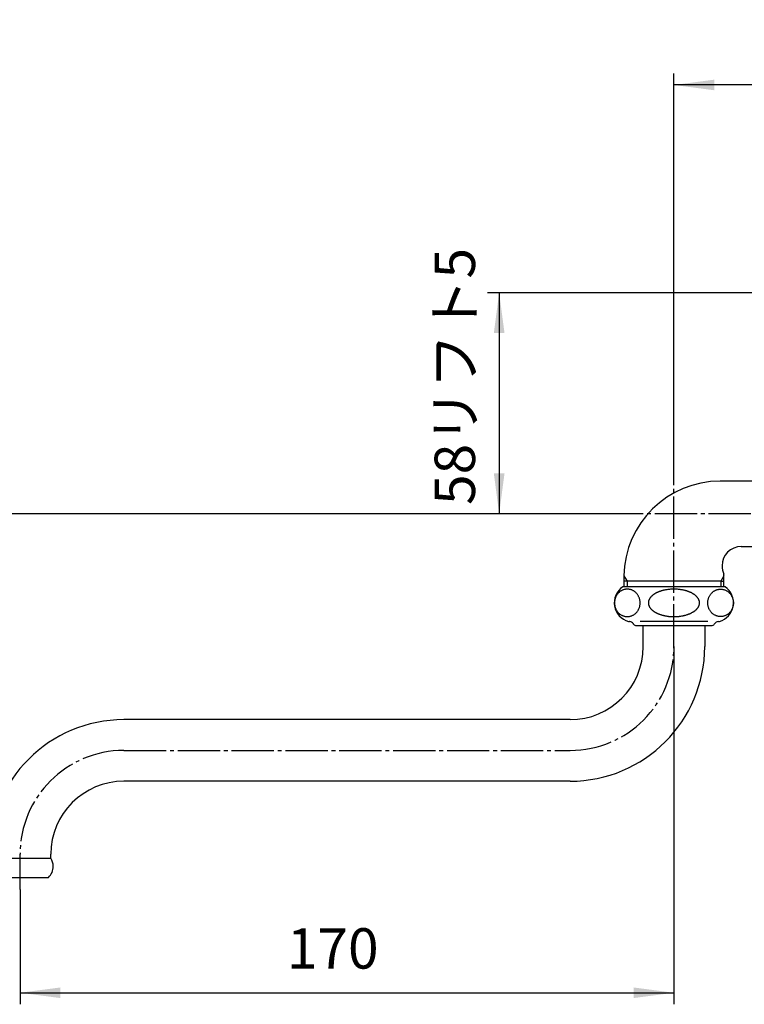
# Model space of a CAD drawing. Units: inches. Extents: x 0 to 630, y 0 to 891.
# Drawn here: x 251 to 440, y 176 to 432 of the extents above; entities that cross this region are included whole.
import ezdxf

# ---------------------------------------------------------------- set-up
doc = ezdxf.new("R2010")
doc.units = ezdxf.units.IN
doc.linetypes.add('DASH_CENTER', pattern=[14, 11, -1, 1, -1])
doc.layers.add('1', color=7, linetype='Continuous')
doc.styles.add('CONVERTER_1', font='msmincho.ttc', dxfattribs={"width": 0.89})
doc.styles.add('CONVERTER_2', font='txt.shx', dxfattribs={"width": 0.9})
doc.dimstyles.new('ME10_DIM_3', dxfattribs={"dimtxt": 10.5, "dimasz": 10.5, "dimexe": 3, "dimexo": 0, "dimtad": 1, "dimdsep": 46, "dimtxsty": 'CONVERTER_2', "dimsah": 1, "dimcen": 0.09, "dimclrd": 2, "dimclre": 2, "dimclrt": 7, "dimadec": 0, "dimazin": 0, "dimtfac": 1, "dimtdec": 4, "dimtmove": 0, "dimatfit": 3, "dimfxl": 1, "dimtolj": 1, "dimtzin": 0, "dimarcsym": 0})
doc.dimstyles.new('ME10_DIM_4', dxfattribs={"dimtxt": 10.5, "dimasz": 10.5, "dimexe": 3, "dimexo": 0, "dimtad": 1, "dimdsep": 46, "dimtxsty": 'CONVERTER_1', "dimsah": 1, "dimcen": 0.09, "dimclrd": 2, "dimclre": 2, "dimclrt": 7, "dimadec": 0, "dimazin": 0, "dimtfac": 1, "dimtdec": 4, "dimtmove": 0, "dimatfit": 3, "dimfxl": 1, "dimtolj": 1, "dimtzin": 0, "dimarcsym": 0})
doc.dimstyles.new('ME10_DIM_6', dxfattribs={"dimtxt": 10.5, "dimasz": 10.5, "dimexe": 3, "dimexo": 0, "dimtad": 1, "dimdsep": 46, "dimtxsty": 'CONVERTER_2', "dimsah": 1, "dimcen": 0.09, "dimclrd": 2, "dimclre": 2, "dimclrt": 7, "dimadec": 0, "dimazin": 0, "dimtfac": 1, "dimtdec": 4, "dimtmove": 0, "dimatfit": 3, "dimfxl": 1, "dimtolj": 1, "dimtzin": 0, "dimarcsym": 0})
doc.dimstyles.new('ME10_DIM_9', dxfattribs={"dimtxt": 10.5, "dimasz": 10.5, "dimexe": 3, "dimexo": 0, "dimtad": 1, "dimdsep": 46, "dimtxsty": 'CONVERTER_2', "dimsah": 1, "dimcen": 0.09, "dimclrd": 2, "dimclre": 2, "dimclrt": 7, "dimadec": 0, "dimazin": 0, "dimtfac": 1, "dimtdec": 4, "dimtmove": 0, "dimatfit": 3, "dimfxl": 1, "dimtolj": 1, "dimtzin": 0, "dimarcsym": 0})

# ---------------------------------------------------------------- blocks, each defined once
blk = doc.blocks.new('32-1-16', base_point=(133.59, 275.21))
at = {"layer": '1', "color": 7, "linetype": 'Continuous'}
for p, q in [((421.42, 284.21), (408.12, 284.21)), ((434.72, 284.21), (421.42, 284.21)), ((409.92, 275.21), (409.87, 275.21)), ((411.66, 274.21), (413.22, 274.21)), ((421.42, 275.21), (412.63, 275.21)), ((413.22, 274.21), (421.42, 274.21)), ((430.22, 275.21), (421.42, 275.21)), ((421.42, 274.21), (429.62, 274.21)), ((429.62, 274.21), (431.19, 274.21))]:
    blk.add_line(p, q, dxfattribs=at)
for centre, radius, start, end in [((410.92, 280.07), 5, 124.0558, -105.3376), ((431.92, 280.07), 5, -74.6624, 55.9442), ((417.83, 279.46), 3.23, 138.8249, 141.4819), ((417.97, 279.34), 3.41, 136.3054, 138.8249), ((418.21, 279.11), 3.74, 134.0096, 136.3054), ((418.35, 278.96), 3.95, 131.7064, 134.0096), ((418.57, 278.72), 4.28, 129.459, 131.7064), ((418.69, 278.57), 4.47, 127.3072, 129.459), ((418.95, 278.24), 4.89, 125.3388, 127.3072), ((419.08, 278.04), 5.12, 123.4614, 125.3388), ((419.37, 277.61), 5.65, 121.6645, 123.4614), ((419.45, 277.47), 5.8, 119.8259, 121.6645), ((419.7, 277.05), 6.29, 118.1295, 119.8259), ((419.79, 276.88), 6.49, 116.4841, 118.1295), ((420.06, 276.34), 7.09, 114.9783, 116.4841), ((420.15, 276.13), 7.32, 113.4541, 114.9783), ((420.37, 275.62), 7.87, 111.9757, 113.4541), ((420.41, 275.53), 7.97, 110.5165, 111.9757), ((420.64, 274.93), 8.61, 109.1659, 110.5165), ((420.67, 274.82), 8.73, 107.833, 109.1659), ((420.9, 274.11), 9.48, 106.5638, 107.833), ((420.89, 274.14), 9.44, 105.2488, 106.5638), ((421.07, 273.51), 10.1, 104.0192, 105.2488), ((421.06, 273.55), 10.06, 102.7844, 104.0192), ((421.22, 272.83), 10.8, 101.634, 102.7844), ((421.23, 272.8), 10.83, 99.8624, 101.634), ((421.34, 272.15), 11.48, 97.6035, 99.8624), ((421.37, 271.92), 11.72, 95.3891, 97.6035), ((421.42, 271.37), 12.27, 90.5267, 95.3891), ((421.42, 271.3), 12.34, 89.9896, 90.5267), ((421.43, 271.3), 12.34, 89.4733, 90.0104), ((421.43, 271.37), 12.27, 84.6109, 89.4733), ((421.48, 271.92), 11.72, 82.3965, 84.6109), ((421.51, 272.15), 11.48, 80.1376, 82.3965), ((421.62, 272.8), 10.83, 78.366, 80.1376), ((421.63, 272.83), 10.8, 77.2156, 78.366), ((421.79, 273.55), 10.06, 75.9808, 77.2156), ((421.78, 273.51), 10.1, 74.7512, 75.9808), ((421.95, 274.14), 9.44, 73.4362, 74.7512), ((421.94, 274.11), 9.48, 72.167, 73.4362), ((422.17, 274.82), 8.73, 70.8341, 72.167), ((422.21, 274.93), 8.61, 69.4835, 70.8341), ((422.44, 275.53), 7.97, 68.0243, 69.4835), ((422.47, 275.62), 7.87, 66.5459, 68.0243), ((422.69, 276.13), 7.32, 65.0217, 66.5459), ((422.79, 276.34), 7.09, 63.5159, 65.0217), ((423.06, 276.88), 6.49, 61.8705, 63.5159), ((423.15, 277.05), 6.29, 60.1741, 61.8705), ((423.39, 277.47), 5.8, 58.3355, 60.1741), ((423.48, 277.61), 5.65, 56.5386, 58.3355), ((423.77, 278.04), 5.12, 54.6612, 56.5386), ((423.9, 278.24), 4.89, 52.6928, 54.6612), ((424.16, 278.57), 4.47, 50.541, 52.6928), ((424.28, 278.72), 4.28, 48.2936, 50.541), ((424.49, 278.96), 3.95, 45.9904, 48.2936), ((424.64, 279.11), 3.74, 43.6946, 45.9904), ((424.88, 279.34), 3.41, 41.1751, 43.6946), ((425.02, 279.46), 3.23, 38.5181, 41.1751), ((416.66, 280.07), 1.89, 176.1621, 179.9949), ((416.57, 280.07), 1.8, 179.9623, -178.0307), ((416.73, 280.07), 1.95, -178.0307, -174.3329), ((416.73, 280.06), 1.96, 170.6274, 176.1621), ((416.73, 280.07), 1.96, -174.3329, -168.7976), ((416.82, 280.05), 2.04, 165.3219, 170.6274), ((416.86, 280.1), 2.09, -168.7976, -161.8767), ((416.86, 280.04), 2.09, 160.0121, 165.3219), ((416.88, 280.1), 2.11, -161.8767, -158.22), ((416.99, 279.99), 2.23, 156.5516, 160.0121), ((417.09, 280.19), 2.33, -158.22, -154.912), ((417.09, 279.95), 2.34, 153.2486, 156.5516), ((417.12, 280.2), 2.37, -154.912, -151.6547), ((417.25, 279.87), 2.52, 150.1802, 153.2486), ((417.36, 280.33), 2.64, -151.6547, -148.7291), ((417.35, 279.81), 2.64, 147.2484, 150.1802), ((417.52, 279.7), 2.83, 144.3719, 147.2484), ((417.63, 279.62), 2.97, 141.4819, 144.3719), ((425.22, 279.62), 2.97, 35.6281, 38.5181), ((425.33, 279.7), 2.83, 32.7516, 35.6281), ((425.5, 279.81), 2.64, 29.8198, 32.7516), ((425.49, 280.33), 2.64, -31.2709, -28.3453), ((425.6, 279.87), 2.52, 26.7514, 29.8198), ((425.73, 280.2), 2.37, -28.3453, -25.088), ((425.76, 279.95), 2.34, 23.4484, 26.7514), ((425.76, 280.19), 2.33, -25.088, -21.78), ((425.86, 279.99), 2.23, 19.9879, 23.4484), ((425.97, 280.1), 2.11, -21.78, -18.1233), ((425.99, 280.04), 2.09, 14.6781, 19.9879), ((425.99, 280.1), 2.09, -18.1233, -11.2024), ((426.03, 280.05), 2.04, 9.3726, 14.6781), ((426.12, 280.07), 1.96, -11.2024, -5.6671), ((426.12, 280.06), 1.96, 3.8379, 9.3726), ((426.19, 280.07), 1.89, 0.0051, 3.8379), ((426.12, 280.07), 1.95, -5.6671, -1.9693), ((426.28, 280.07), 1.8, -1.9693, 0.0377), ((417.38, 280.34), 2.67, -148.7291, -145.8303), ((417.63, 280.51), 2.97, -145.8303, -142.9375), ((417.67, 280.54), 3.02, -142.9375, -140.0961), ((417.97, 280.79), 3.41, -140.0961, -137.5766), ((418.01, 280.83), 3.47, -137.5766, -135.1017), ((418.36, 281.18), 3.96, -135.1017, -132.9372), ((418.39, 281.21), 4, -132.9372, -130.5333), ((418.71, 281.59), 4.5, -130.5333, -128.3975), ((418.73, 281.61), 4.53, -128.3975, -126.274), ((419.11, 282.13), 5.17, -126.274, -124.4152), ((419.03, 282.01), 5.02, -124.4152, -123.4574), ((419.38, 282.55), 5.67, -123.4574, -121.6685), ((419.44, 282.64), 5.78, -121.6685, -119.8219), ((419.71, 283.11), 6.32, -119.8219, -118.1336), ((419.77, 283.23), 6.45, -118.1336, -116.48), ((420.07, 283.83), 7.13, -116.48, -114.9824), ((420.14, 283.97), 7.28, -114.9824, -113.4501), ((420.39, 284.55), 7.91, -113.4501, -111.9797), ((420.4, 284.57), 7.93, -111.9797, -110.5124), ((420.65, 285.26), 8.67, -110.5124, -109.1699), ((420.66, 285.27), 8.68, -109.1699, -107.829), ((420.91, 286.04), 9.49, -107.829, -105.9079), ((420.95, 286.2), 9.66, -105.9079, -104.6222), ((421.09, 286.72), 10.19, -104.6222, -103.4036), ((421.11, 286.82), 10.3, -103.4036, -102.1976), ((421.24, 287.4), 10.89, -102.1976, -101.0575), ((421.27, 287.56), 11.06, -101.0575, -98.7108), ((421.37, 288.22), 11.72, -98.7108, -96.4968), ((421.41, 288.61), 12.12, -96.4968, -89.9562), ((421.43, 288.61), 12.12, -90.0438, -83.5032), ((421.48, 288.22), 11.72, -83.5032, -81.2892), ((421.58, 287.56), 11.06, -81.2892, -78.9425), ((421.61, 287.4), 10.89, -78.9425, -77.8024), ((421.74, 286.82), 10.3, -77.8024, -76.5964), ((421.76, 286.72), 10.19, -76.5964, -75.3778), ((421.89, 286.2), 9.66, -75.3778, -74.0921), ((421.94, 286.04), 9.49, -74.0921, -72.171), ((422.19, 285.27), 8.68, -72.171, -70.8301), ((422.19, 285.26), 8.67, -70.8301, -69.4876), ((422.45, 284.57), 7.93, -69.4876, -68.0203), ((422.46, 284.55), 7.91, -68.0203, -66.5499), ((422.71, 283.97), 7.28, -66.5499, -65.0176), ((422.77, 283.83), 7.13, -65.0176, -63.52), ((423.07, 283.23), 6.45, -63.52, -61.8664), ((423.14, 283.11), 6.32, -61.8664, -60.1781), ((423.41, 282.64), 5.78, -60.1781, -58.3315), ((423.46, 282.55), 5.67, -58.3315, -56.5426), ((423.82, 282.01), 5.02, -56.5426, -55.5848), ((423.74, 282.13), 5.17, -55.5848, -53.726), ((424.12, 281.61), 4.53, -53.726, -51.6025), ((424.13, 281.59), 4.5, -51.6025, -49.4667), ((424.46, 281.21), 4, -49.4667, -47.0628), ((424.48, 281.18), 3.96, -47.0628, -44.8983), ((424.84, 280.83), 3.47, -44.8983, -42.4234), ((424.88, 280.79), 3.41, -42.4234, -39.9039), ((425.18, 280.54), 3.02, -39.9039, -37.0625), ((425.22, 280.51), 2.97, -37.0625, -34.1697), ((425.47, 280.34), 2.67, -34.1697, -31.2709), ((409.87, 276.21), 1, -105.3376, -90), ((409.92, 274.21), 1, 30, 90), ((411.66, 275.21), 1, -150, -137.0586), ((411.66, 275.21), 1, -137.0586, -90), ((431.19, 275.21), 1, -90, -42.9414), ((431.19, 275.21), 1, -42.9414, -30), ((432.92, 274.21), 1, 90, 150), ((432.98, 276.21), 1, -90, -74.6624)]:
    blk.add_arc(centre, radius, start, end, dxfattribs=at)
for points in [[(409.3, 276.5), (409.2, 276.5), (409.01, 276.51), (408.72, 276.55), (408.44, 276.61), (408.16, 276.71), (407.89, 276.83), (407.63, 276.97), (407.39, 277.14), (407.16, 277.33), (406.94, 277.54), (406.75, 277.77), (406.57, 278.02), (406.41, 278.28), (406.28, 278.56), (406.17, 278.85), (406.08, 279.14), (406.02, 279.45), (405.98, 279.76), (405.97, 280.07), (405.98, 280.38), (406.02, 280.69), (406.08, 280.99), (406.17, 281.29), (406.28, 281.58), (406.41, 281.85), (406.57, 282.12), (406.75, 282.36), (406.94, 282.6), (407.16, 282.81), (407.39, 283), (407.63, 283.16), (407.89, 283.31), (408.16, 283.43), (408.44, 283.52), (408.72, 283.59), (409.01, 283.63), (409.3, 283.64), (409.59, 283.63), (409.88, 283.59), (410.16, 283.52), (410.44, 283.43), (410.71, 283.31), (410.97, 283.16), (411.21, 283), (411.44, 282.81), (411.66, 282.6), (411.85, 282.36), (412.03, 282.12), (412.18, 281.85), (412.32, 281.58), (412.43, 281.29), (412.52, 280.99), (412.58, 280.69), (412.62, 280.38), (412.63, 280.07), (412.62, 279.76), (412.58, 279.45), (412.52, 279.14), (412.43, 278.85), (412.32, 278.56), (412.18, 278.28), (412.03, 278.02), (411.85, 277.77), (411.66, 277.54), (411.44, 277.33), (411.21, 277.14), (410.97, 276.97), (410.71, 276.83), (410.44, 276.71), (410.16, 276.61), (409.88, 276.55), (409.59, 276.51), (409.4, 276.5), (409.3, 276.5)], [(433.55, 276.5), (433.65, 276.5), (433.84, 276.51), (434.13, 276.55), (434.41, 276.61), (434.69, 276.71), (434.96, 276.83), (435.21, 276.97), (435.46, 277.14), (435.69, 277.33), (435.9, 277.54), (436.1, 277.77), (436.28, 278.02), (436.43, 278.28), (436.57, 278.56), (436.68, 278.85), (436.77, 279.14), (436.83, 279.45), (436.87, 279.76), (436.88, 280.07), (436.87, 280.38), (436.83, 280.69), (436.77, 280.99), (436.68, 281.29), (436.57, 281.58), (436.43, 281.85), (436.28, 282.12), (436.1, 282.36), (435.9, 282.6), (435.69, 282.81), (435.46, 283), (435.21, 283.16), (434.96, 283.31), (434.69, 283.43), (434.41, 283.52), (434.13, 283.59), (433.84, 283.63), (433.55, 283.64), (433.26, 283.63), (432.97, 283.59), (432.69, 283.52), (432.41, 283.43), (432.14, 283.31), (431.88, 283.16), (431.64, 283), (431.41, 282.81), (431.19, 282.6), (431, 282.36), (430.82, 282.12), (430.66, 281.85), (430.53, 281.58), (430.42, 281.29), (430.33, 280.99), (430.27, 280.69), (430.23, 280.38), (430.22, 280.07), (430.23, 279.76), (430.27, 279.45), (430.33, 279.14), (430.42, 278.85), (430.53, 278.56), (430.66, 278.28), (430.82, 278.02), (431, 277.77), (431.19, 277.54), (431.41, 277.33), (431.64, 277.14), (431.88, 276.97), (432.14, 276.83), (432.41, 276.71), (432.69, 276.61), (432.97, 276.55), (433.26, 276.51), (433.45, 276.5), (433.55, 276.5)]]:
    blk.add_open_spline(points, degree=3, knots=[0, 0, 0, 0, 0.290367, 0.580736, 0.872407, 1.164082, 1.45819, 1.752303, 2.049663, 2.347029, 2.648046, 2.949068, 3.253698, 3.558332, 3.866105, 4.173881, 4.483966, 4.794053, 5.105362, 5.416672, 5.727982, 6.03929, 6.349378, 6.659463, 6.967239, 7.275011, 7.579646, 7.884276, 8.185298, 8.486315, 8.783681, 9.081041, 9.375154, 9.669262, 9.960937, 10.252608, 10.542976, 10.833344, 11.123711, 11.41408, 11.705751, 11.997426, 12.291534, 12.585647, 12.883007, 13.180373, 13.48139, 13.782412, 14.087041, 14.391676, 14.699449, 15.007225, 15.31731, 15.627397, 15.938706, 16.250016, 16.561325, 16.872634, 17.182721, 17.492806, 17.800583, 18.108355, 18.41299, 18.71762, 19.018642, 19.319658, 19.617024, 19.914385, 20.208498, 20.502606, 20.79428, 21.085952, 21.37632, 21.666687, 21.666687, 21.666687, 21.666687], dxfattribs=at)
blk = doc.blocks.new('60-1-16-170', base_point=(138.94, 209.71))
at = {"layer": '1', "color": 7, "linetype": 'Continuous'}
for p, q in [((413.42, 268.71), (413.42, 274.21)), ((429.42, 274.21), (429.42, 268.71)), ((394.42, 249.71), (278.42, 249.71)), ((394.42, 233.71), (278.42, 233.71)), ((243.42, 213.71), (259.42, 213.71)), ((259.42, 213.71), (259.42, 214.71)), ((244.04, 208.71), (258.81, 208.71))]:
    blk.add_line(p, q, dxfattribs=at)
for centre, radius, start, end in [((394.42, 268.71), 35, -90, 0), ((394.42, 268.71), 19, -90, 0), ((278.42, 214.71), 35, 90, 180), ((278.42, 214.71), 19, 90, 180), ((256.21, 211.57), 3.86, 0, 33.7358), ((256.21, 211.57), 3.86, -47.7283, 0)]:
    blk.add_arc(centre, radius, start, end, dxfattribs=at)
blk = doc.blocks.new('E10-0-M1', base_point=(124.59, 271.21))
at = {"layer": '1', "color": 7, "linetype": 'Continuous'}
for p, q in [((449.42, 311.71), (433.42, 311.71)), ((438.92, 294.71), (450.92, 294.71)), ((408.42, 286.71), (408.42, 285.71)), ((434.42, 287.1), (434.42, 287.53)), ((434.42, 285.71), (434.42, 287.1)), ((409.22, 285.71), (408.42, 285.71)), ((408.42, 285.71), (408.42, 284.21)), ((433.62, 285.71), (409.22, 285.71)), ((433.62, 285.71), (434.42, 285.71)), ((434.42, 284.21), (434.42, 285.71))]:
    blk.add_line(p, q, dxfattribs=at)
at = {"layer": '1', "color": 2, "linetype": 'Continuous'}
for p, q in [((408.43, 287.09), (409.22, 285.71)), ((434.42, 287.1), (433.62, 285.71)), ((409.22, 285.71), (409.22, 284.21)), ((433.62, 285.71), (433.62, 284.21))]:
    blk.add_line(p, q, dxfattribs=at)
at = {"layer": '1', "color": 7, "linetype": 'Continuous'}
for centre, radius, start, end in [((433.42, 286.71), 25, 90, 179.1276), ((438.92, 289.71), 5, 90, 180), ((438.92, 289.71), 5, 180, -154.1581), ((433.42, 286.71), 25, 179.1276, 180)]:
    blk.add_arc(centre, radius, start, end, dxfattribs=at)
blk = doc.blocks.new('*D319')
at = {"layer": '1', "color": 2, "linetype": 'Continuous'}
for p, q in [((421.42, 268.71), (421.42, 175.71)), ((251.42, 205.56), (251.42, 175.71)), ((251.42, 178.71), (421.42, 178.71))]:
    blk.add_line(p, q, dxfattribs=at)
at = {"layer": '1', "color": 2}
for points in [[(261.92, 180.09), (261.92, 177.33), (251.42, 178.71)], [(410.92, 177.33), (410.92, 180.09), (421.42, 178.71)]]:
    blk.add_solid(points, dxfattribs=at)
at = {"layer": '1', "color": 7, "insert": (320.79, 181.71), "char_height": 10.5, "attachment_point": 7, "rotation": 0.0001, "line_spacing_factor": 0.60024, "style": 'CONVERTER_2'}
blk.add_mtext('170', dxfattribs=at)
blk = doc.blocks.new('*D420')
at = {"layer": '1', "color": 2, "linetype": 'Continuous'}
for p, q in [((471.42, 360.71), (372.98, 360.71)), ((375.98, 360.71), (375.98, 303.21)), ((408.96, 303.21), (372.98, 303.21))]:
    blk.add_line(p, q, dxfattribs=at)
at = {"layer": '1', "color": 2}
for points in [[(377.37, 350.21), (374.6, 350.21), (375.98, 360.71)], [(374.6, 313.71), (377.37, 313.71), (375.98, 303.21)]]:
    blk.add_solid(points, dxfattribs=at)
at = {"layer": '1', "color": 7, "insert": (372.98, 305.52), "char_height": 10.5, "attachment_point": 7, "rotation": 90, "line_spacing_factor": 0.60024, "style": 'CONVERTER_1'}
blk.add_mtext('58リフト5', dxfattribs=at)
blk = doc.blocks.new('*D622')
at = {"layer": '1', "color": 2, "linetype": 'Continuous'}
for p, q in [((421.42, 314.02), (421.42, 417.71)), ((516.42, 326.21), (516.42, 417.71)), ((516.42, 414.71), (421.42, 414.71))]:
    blk.add_line(p, q, dxfattribs=at)
at = {"layer": '1', "color": 2}
for points in [[(431.92, 416.09), (431.92, 413.33), (421.42, 414.71)], [(505.92, 413.33), (505.92, 416.09), (516.42, 414.71)]]:
    blk.add_solid(points, dxfattribs=at)
at = {"layer": '1', "color": 7, "insert": (462.02, 417.71), "char_height": 10.5, "attachment_point": 7, "rotation": 0.0001, "line_spacing_factor": 0.60024, "style": 'CONVERTER_2'}
blk.add_mtext('95', dxfattribs=at)
blk = doc.blocks.new('*D925')
at = {"layer": '1', "color": 2, "linetype": 'Continuous'}
for p, q in [((408.96, 303.21), (231.6, 303.21)), ((234.6, 303.21), (234.6, 208.71)), ((244.04, 208.71), (231.6, 208.71))]:
    blk.add_line(p, q, dxfattribs=at)
at = {"layer": '1', "color": 2}
for points in [[(235.98, 292.71), (233.22, 292.71), (234.6, 303.21)], [(233.22, 219.21), (235.98, 219.21), (234.6, 208.71)]]:
    blk.add_solid(points, dxfattribs=at)
at = {"layer": '1', "color": 7, "insert": (231.6, 251.59), "char_height": 10.5, "attachment_point": 7, "rotation": 90, "line_spacing_factor": 0.60024, "style": 'CONVERTER_2'}
blk.add_mtext('95', dxfattribs=at)

msp = doc.modelspace()

# ---------------------------------------------------------------- linework, layer by layer
at = {"layer": '1', "color": 2, "linetype": 'DASH_CENTER'}
for p, q in [((421.424, 268.71), (421.424, 314.016)), ((441.424, 303.21), (408.961, 303.21)), ((278.424, 241.71), (394.424, 241.71)), ((251.424, 205.562), (251.424, 214.71))]:
    msp.add_line(p, q, dxfattribs=at)
for centre, start, end in [((394.424, 268.71), -90, 0), ((278.424, 214.71), 90, 180)]:
    msp.add_arc(centre, 27, start, end, dxfattribs=at)

# ---------------------------------------------------------------- block references
at = {"layer": '1'}
for name, p in [('E10-0-M1', (124.586, 271.21)), ('32-1-16', (133.586, 275.21)), ('60-1-16-170', (138.936, 209.71))]:
    msp.add_blockref(name, p, dxfattribs=at)

# ---------------------------------------------------------------- dimensions: what is measured, and where the dimension line sits
for base, p1, p2, dimstyle, picture, middle in [((516.424, 414.713), (421.424, 314.016), (516.424, 326.21), 'ME10_DIM_6', '*D622', (469.896, 422.963)), ((251.424, 178.71), (421.424, 268.71), (251.424, 205.562), 'ME10_DIM_3', '*D319', (331.817, 186.96))]:
    dim = msp.add_linear_dim(base=base, p1=p1, p2=p2, dimstyle=dimstyle, dxfattribs=at)
    dim.commit()
    dim.dimension.update_dxf_attribs({"geometry": picture, "text_midpoint": middle, "text_rotation": 0.00014})
for base, p1, p2, text, dimstyle, picture, middle in [((375.984, 360.713), (408.961, 303.21), (471.424, 360.713), '58リフト5', 'ME10_DIM_4', '*D420', (367.734, 333.875)), ((234.602, 303.21), (244.038, 208.71), (408.961, 303.21), '95', 'ME10_DIM_9', '*D925', (226.352, 259.466))]:
    dim = msp.add_linear_dim(base=base, p1=p1, p2=p2, angle=90, text=text, dimstyle=dimstyle, dxfattribs=at)
    dim.commit()
    dim.dimension.update_dxf_attribs({"geometry": picture, "text_midpoint": middle, "text_rotation": 90})

doc.saveas('drawing.dxf')
